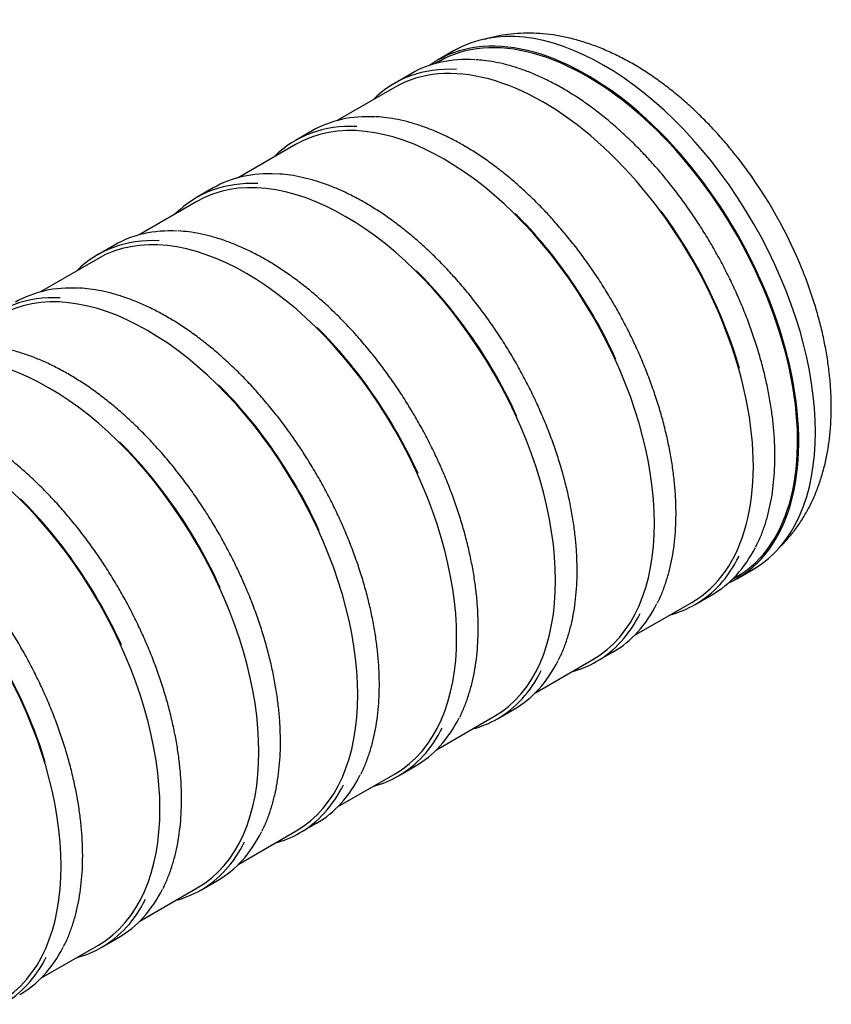
# Model space of a CAD drawing. Units: millimetres. Extents: x 0 to 422, y -1 to 296.
# Drawn here: x 163 to 211, y 68 to 126 of the extents above; entities that cross this region are included whole.
import ezdxf

# ---------------------------------------------------------------- set-up
doc = ezdxf.new("R2010")
doc.units = ezdxf.units.MM
for name, color, linetype in [('2389.003', 7, 'Continuous'), ('2500_RIBI', 7, 'Continuous'), ('Default', 7, 'Continuous'), ('SILINDER_D2500_7', 7, 'Continuous')]:
    doc.layers.add(name, color=color, linetype=linetype)

# ---------------------------------------------------------------- blocks, each defined once
blk = doc.blocks.new('SE2')
at = {"layer": '2389.003', "color": 7, "linetype": 'Continuous'}
for p, q in [((188.944, 124.236), (187.954, 123.664)), ((205.657, 93.002), (206.647, 93.573))]:
    blk.add_line(p, q, dxfattribs=at)
for centre, major_axis, start_param, end_param in [((197.795, 108.905), (-8.851, 15.331), 3.141593, 6.283185), ((196.805, 108.333), (-8.852, 15.331), 3.086125, 6.283185), ((196.805, 108.333), (-8.803, 15.246), 3.118284, 6.283185), ((196.805, 108.333), (-8.852, 15.331), 0, 0.055468), ((196.805, 108.333), (-8.803, 15.246), 0, 0.023309), ((199.794, 110.059), (-8.062, 13.964), 4.48877, 4.954301)]:
    blk.add_ellipse(centre, major_axis=major_axis, ratio=0.57735, start_param=start_param, end_param=end_param, dxfattribs=at)
for points, knots in [([(205.681, 117.928), (205.519, 118.135), (205.191, 118.551), (204.594, 119.24), (203.934, 119.949), (203.247, 120.629), (202.541, 121.271), (201.816, 121.876), (201.075, 122.439), (200.318, 122.96), (199.547, 123.434), (198.764, 123.859), (197.973, 124.233), (197.176, 124.553), (196.377, 124.816), (195.581, 125.021), (194.79, 125.166), (194.01, 125.251), (193.245, 125.275), (192.497, 125.24), (191.771, 125.147), (191.181, 125.022), (190.833, 124.925), (190.717, 124.89)], [0, 0, 0, 0, 0.0322516, 0.0768724, 0.1215981, 0.1664459, 0.2114303, 0.2565612, 0.3018415, 0.3472639, 0.3928065, 0.4384276, 0.4840368, 0.5295286, 0.5747761, 0.6196373, 0.6639713, 0.7076581, 0.7506158, 0.7928108, 0.8342583, 0.8750164, 0.8957219, 0.8957219, 0.8957219, 0.8957219]), ([(208.126, 94.807), (208.154, 94.833), (208.347, 95.019), (208.693, 95.383), (209.131, 95.926), (209.533, 96.51), (209.895, 97.135), (210.218, 97.798), (210.499, 98.5), (210.738, 99.238), (210.932, 100.011), (211.082, 100.816), (211.185, 101.65), (211.242, 102.51), (211.251, 103.391), (211.214, 104.29), (211.132, 105.202), (211.005, 106.124), (210.833, 107.053), (210.62, 107.985), (210.365, 108.919), (210.072, 109.844), (209.759, 110.723), (209.551, 111.23), (209.443, 111.493)], [0.1037856, 0.1037856, 0.1037856, 0.1037856, 0.1103135, 0.1490978, 0.1882037, 0.2277515, 0.2678451, 0.3085646, 0.3499585, 0.3920376, 0.4347712, 0.478089, 0.52189, 0.5660561, 0.6104672, 0.6550148, 0.6996013, 0.7441525, 0.7886305, 0.8330145, 0.8772968, 0.921479, 0.9655694, 1, 1, 1, 1])]:
    blk.add_open_spline(points, degree=3, knots=knots, dxfattribs=at)
at = {"layer": '2500_RIBI', "color": 7, "linetype": 'Continuous'}
for p, q in [((186.394, 122.869), (185.404, 122.297)), ((180.542, 119.49), (179.552, 118.919)), ((174.692, 116.113), (173.702, 115.541)), ((168.843, 112.736), (167.853, 112.164)), ((203.198, 91.477), (204.188, 92.049)), ((197.346, 88.099), (198.336, 88.67)), ((191.496, 84.721), (192.486, 85.293)), ((185.647, 81.344), (186.637, 81.916)), ((179.797, 77.967), (180.787, 78.538)), ((173.948, 74.589), (174.938, 75.161)), ((168.098, 71.212), (169.088, 71.784))]:
    blk.add_line(p, q, dxfattribs=at)
for centre, major_axis, start_param, end_param in [((194.202, 106.83), (8.792, -15.228), 0, 3.141593), ((195.291, 107.459), (-8.897, 15.41), 5.916999, 6.283185), ((194.301, 106.887), (8.897, -15.41), 2.784191, 3.295378), ((188.35, 103.451), (-8.792, 15.228), 3.141593, 6.283185), ((189.439, 104.08), (-8.897, 15.41), 5.922104, 6.283185), ((188.449, 103.509), (8.897, -15.41), 2.788004, 3.295378), ((182.5, 100.074), (-8.792, 15.228), 3.141593, 6.283185), ((182.599, 100.131), (8.897, -15.41), 2.788004, 3.295378), ((183.589, 100.703), (-8.897, 15.41), 5.922104, 6.283185), ((176.651, 96.697), (-8.792, 15.228), 3.141593, 6.283185), ((194.202, 106.83), (-8.827, 15.289), 4.303349, 4.9034), ((188.35, 103.451), (-8.827, 15.289), 4.547768, 5.155382), ((177.74, 97.326), (-8.897, 15.41), 5.922104, 6.283185), ((176.75, 96.754), (8.897, -15.41), 2.788004, 3.295378), ((182.5, 100.074), (-8.827, 15.289), 4.547768, 5.155382), ((170.801, 93.32), (-8.792, 15.228), 3.141593, 6.283185), ((171.89, 93.948), (-8.897, 15.41), 5.922104, 6.283185), ((170.9, 93.377), (8.897, -15.41), 2.788004, 3.295378), ((164.952, 89.942), (-8.792, 15.228), 3.141593, 6.283185), ((176.651, 96.697), (-8.827, 15.289), 4.547768, 5.155382), ((159.102, 86.565), (-8.792, 15.228), 3.141593, 6.283185), ((170.801, 93.32), (-8.827, 15.289), 4.547768, 5.155382), ((153.252, 83.188), (-8.792, 15.228), 3.141593, 6.283185), ((164.952, 89.942), (-8.827, 15.289), 4.547768, 5.155382), ((159.102, 86.565), (-8.827, 15.289), 4.547768, 5.155382), ((194.301, 106.887), (8.897, -15.41), 0, 0.365302), ((195.291, 107.459), (-8.897, 15.41), 3.141593, 3.50243), ((153.252, 83.188), (-8.827, 15.289), 4.326259, 4.962199), ((189.439, 104.08), (-8.897, 15.41), 3.141593, 3.508197), ((194.301, 106.887), (8.897, -15.41), 6.1294, 6.283185), ((188.449, 103.509), (8.897, -15.41), 0, 0.365082), ((183.589, 100.703), (-8.897, 15.41), 3.141593, 3.508197), ((188.449, 103.509), (8.897, -15.41), 6.1294, 6.283185), ((182.599, 100.131), (8.897, -15.41), 0, 0.365082), ((177.74, 97.326), (-8.897, 15.41), 3.141593, 3.508197), ((182.599, 100.131), (8.897, -15.41), 6.1294, 6.283185), ((176.75, 96.754), (8.897, -15.41), 0, 0.365082), ((171.89, 93.948), (-8.897, 15.41), 3.141593, 3.508197), ((176.75, 96.754), (8.897, -15.41), 6.1294, 6.283185), ((170.9, 93.377), (8.897, -15.41), 0, 0.365082), ((166.041, 90.571), (-8.897, 15.41), 3.141593, 3.508197), ((170.9, 93.377), (8.897, -15.41), 6.1294, 6.283185), ((165.051, 90), (8.897, -15.41), 0, 0.365082), ((160.191, 87.194), (-8.897, 15.41), 3.141593, 3.508197), ((165.051, 90), (8.897, -15.41), 6.1294, 6.283185), ((159.201, 86.622), (8.897, -15.41), 0, 0.365082), ((154.341, 83.817), (-8.897, 15.41), 3.141593, 3.502726), ((159.201, 86.622), (8.897, -15.41), 6.1294, 6.283185), ((153.351, 83.245), (8.897, -15.41), 0, 0.358688)]:
    blk.add_ellipse(centre, major_axis=major_axis, ratio=0.57735, start_param=start_param, end_param=end_param, dxfattribs=at)
for points, knots in [([(206.788, 94.894), (206.874, 95.067), (207.036, 95.397), (207.27, 96.007), (207.477, 96.675), (207.646, 97.384), (207.775, 98.124), (207.863, 98.894), (207.911, 99.692), (207.919, 100.514), (207.885, 101.359), (207.811, 102.223), (207.697, 103.104), (207.543, 103.998), (207.35, 104.904), (207.118, 105.818), (206.848, 106.737), (206.541, 107.658), (206.198, 108.579), (205.82, 109.496), (205.408, 110.406), (204.964, 111.307), (204.489, 112.195), (203.984, 113.069), (203.452, 113.924), (202.893, 114.759), (202.31, 115.57), (201.705, 116.356), (201.079, 117.113), (200.434, 117.839), (199.773, 118.532), (199.098, 119.189), (198.41, 119.809), (197.712, 120.389), (197.006, 120.927), (196.295, 121.423), (195.58, 121.873), (194.864, 122.278), (194.149, 122.634), (193.437, 122.942), (192.732, 123.2), (192.032, 123.408), (191.349, 123.561), (190.73, 123.66), (190.385, 123.682), (190.22, 123.693)], [0, 0, 0, 0, 0.018846, 0.042334, 0.065842, 0.089367, 0.112903, 0.136446, 0.159993, 0.183542, 0.207091, 0.230639, 0.254184, 0.277727, 0.301268, 0.324806, 0.348341, 0.371875, 0.395407, 0.418937, 0.442466, 0.465994, 0.489521, 0.513048, 0.536576, 0.560103, 0.583632, 0.607161, 0.630692, 0.654224, 0.677759, 0.701296, 0.724836, 0.748378, 0.771924, 0.795473, 0.819025, 0.842579, 0.866136, 0.889693, 0.913249, 0.936802, 0.960347, 0.983882, 1, 1, 1, 1]), ([(200.964, 91.577), (201.022, 91.689), (201.162, 91.967), (201.377, 92.513), (201.591, 93.174), (201.767, 93.877), (201.903, 94.611), (201.999, 95.377), (202.054, 96.169), (202.069, 96.988), (202.043, 97.829), (201.976, 98.689), (201.869, 99.567), (201.722, 100.46), (201.535, 101.364), (201.31, 102.276), (201.047, 103.195), (200.746, 104.116), (200.41, 105.036), (200.038, 105.954), (199.632, 106.866), (199.193, 107.769), (198.724, 108.66), (198.224, 109.536), (197.697, 110.395), (197.143, 111.234), (196.564, 112.049), (195.963, 112.84), (195.34, 113.602), (194.699, 114.333), (194.04, 115.032), (193.367, 115.696), (192.682, 116.323), (191.985, 116.91), (191.281, 117.456), (190.57, 117.959), (189.856, 118.418), (189.14, 118.831), (188.424, 119.196), (187.712, 119.513), (187.005, 119.779), (186.305, 119.996), (185.619, 120.16), (184.938, 120.275), (184.539, 120.306), (184.308, 120.322)], [0, 0, 0, 0, 0.012282, 0.035773, 0.059284, 0.082813, 0.106353, 0.129902, 0.153455, 0.17701, 0.200566, 0.22412, 0.247672, 0.271222, 0.294769, 0.318314, 0.341856, 0.365397, 0.388935, 0.412472, 0.436007, 0.459542, 0.483076, 0.506609, 0.530143, 0.553677, 0.577211, 0.600747, 0.624284, 0.647822, 0.671363, 0.694906, 0.718452, 0.742, 0.765551, 0.789106, 0.812664, 0.836224, 0.859787, 0.883351, 0.906914, 0.930473, 0.954027, 0.97757, 1, 1, 1, 1]), ([(195.115, 88.2), (195.172, 88.312), (195.312, 88.589), (195.527, 89.136), (195.742, 89.797), (195.918, 90.5), (196.054, 91.234), (196.149, 91.999), (196.205, 92.792), (196.219, 93.61), (196.193, 94.451), (196.126, 95.312), (196.019, 96.19), (195.872, 97.083), (195.686, 97.986), (195.461, 98.899), (195.197, 99.817), (194.897, 100.738), (194.56, 101.659), (194.188, 102.577), (193.782, 103.489), (193.344, 104.392), (192.874, 105.283), (192.375, 106.159), (191.847, 107.018), (191.293, 107.856), (190.714, 108.672), (190.113, 109.462), (189.491, 110.224), (188.849, 110.956), (188.191, 111.655), (187.518, 112.319), (186.832, 112.945), (186.136, 113.533), (185.431, 114.079), (184.721, 114.582), (184.006, 115.041), (183.29, 115.453), (182.575, 115.819), (181.862, 116.135), (181.156, 116.402), (180.455, 116.619), (179.769, 116.782), (179.088, 116.897), (178.689, 116.928), (178.459, 116.945)], [0, 0, 0, 0, 0.012282, 0.035773, 0.059284, 0.082813, 0.106353, 0.129902, 0.153455, 0.17701, 0.200566, 0.22412, 0.247672, 0.271222, 0.294769, 0.318314, 0.341856, 0.365397, 0.388935, 0.412472, 0.436007, 0.459542, 0.483076, 0.506609, 0.530143, 0.553677, 0.577211, 0.600747, 0.624284, 0.647822, 0.671363, 0.694906, 0.718452, 0.742, 0.765551, 0.789106, 0.812664, 0.836224, 0.859787, 0.883351, 0.906914, 0.930473, 0.954027, 0.97757, 1, 1, 1, 1]), ([(189.265, 84.823), (189.322, 84.934), (189.463, 85.212), (189.678, 85.759), (189.892, 86.42), (190.068, 87.123), (190.204, 87.857), (190.3, 88.622), (190.355, 89.415), (190.369, 90.233), (190.343, 91.074), (190.277, 91.935), (190.17, 92.813), (190.023, 93.705), (189.836, 94.609), (189.611, 95.522), (189.348, 96.44), (189.047, 97.361), (188.71, 98.282), (188.339, 99.2), (187.933, 100.111), (187.494, 101.014), (187.025, 101.905), (186.525, 102.782), (185.998, 103.64), (185.444, 104.479), (184.865, 105.295), (184.263, 106.085), (183.641, 106.847), (183, 107.579), (182.341, 108.278), (181.668, 108.941), (180.982, 109.568), (180.286, 110.155), (179.582, 110.702), (178.871, 111.205), (178.156, 111.664), (177.44, 112.076), (176.725, 112.441), (176.013, 112.758), (175.306, 113.025), (174.605, 113.241), (173.919, 113.405), (173.239, 113.52), (172.84, 113.551), (172.609, 113.568)], [0, 0, 0, 0, 0.012282, 0.035773, 0.059284, 0.082813, 0.106353, 0.129902, 0.153455, 0.17701, 0.200566, 0.22412, 0.247672, 0.271222, 0.294769, 0.318314, 0.341856, 0.365397, 0.388935, 0.412472, 0.436007, 0.459542, 0.483076, 0.506609, 0.530143, 0.553677, 0.577211, 0.600747, 0.624284, 0.647822, 0.671363, 0.694906, 0.718452, 0.742, 0.765551, 0.789106, 0.812664, 0.836224, 0.859787, 0.883351, 0.906914, 0.930473, 0.954027, 0.97757, 1, 1, 1, 1]), ([(183.416, 81.445), (183.473, 81.557), (183.613, 81.835), (183.828, 82.381), (184.043, 83.042), (184.219, 83.746), (184.354, 84.48), (184.45, 85.245), (184.505, 86.038), (184.52, 86.856), (184.494, 87.697), (184.427, 88.558), (184.32, 89.436), (184.173, 90.328), (183.987, 91.232), (183.761, 92.144), (183.498, 93.063), (183.198, 93.984), (182.861, 94.905), (182.489, 95.822), (182.083, 96.734), (181.645, 97.637), (181.175, 98.528), (180.675, 99.404), (180.148, 100.263), (179.594, 101.102), (179.015, 101.918), (178.414, 102.708), (177.791, 103.47), (177.15, 104.202), (176.492, 104.9), (175.819, 105.564), (175.133, 106.191), (174.437, 106.778), (173.732, 107.324), (173.021, 107.828), (172.307, 108.286), (171.591, 108.699), (170.876, 109.064), (170.163, 109.381), (169.456, 109.648), (168.756, 109.864), (168.07, 110.028), (167.389, 110.143), (166.99, 110.174), (166.759, 110.19)], [0, 0, 0, 0, 0.012282, 0.035773, 0.059284, 0.082813, 0.106353, 0.129902, 0.153455, 0.17701, 0.200566, 0.22412, 0.247672, 0.271222, 0.294769, 0.318314, 0.341856, 0.365397, 0.388935, 0.412472, 0.436007, 0.459542, 0.483076, 0.506609, 0.530143, 0.553677, 0.577211, 0.600747, 0.624284, 0.647822, 0.671363, 0.694906, 0.718452, 0.742, 0.765551, 0.789106, 0.812664, 0.836224, 0.859787, 0.883351, 0.906914, 0.930473, 0.954027, 0.97757, 1, 1, 1, 1]), ([(177.566, 78.068), (177.623, 78.18), (177.764, 78.458), (177.979, 79.004), (178.193, 79.665), (178.369, 80.368), (178.505, 81.102), (178.601, 81.867), (178.656, 82.66), (178.67, 83.479), (178.644, 84.319), (178.577, 85.18), (178.47, 86.058), (178.323, 86.951), (178.137, 87.855), (177.912, 88.767), (177.648, 89.685), (177.348, 90.606), (177.011, 91.527), (176.639, 92.445), (176.233, 93.357), (175.795, 94.26), (175.325, 95.151), (174.826, 96.027), (174.298, 96.886), (173.744, 97.725), (173.166, 98.54), (172.564, 99.331), (171.942, 100.093), (171.3, 100.824), (170.642, 101.523), (169.969, 102.187), (169.283, 102.813), (168.587, 103.401), (167.882, 103.947), (167.172, 104.45), (166.457, 104.909), (165.741, 105.322), (165.026, 105.687), (164.313, 106.003), (163.607, 106.27), (162.906, 106.487), (162.22, 106.651), (161.539, 106.765), (161.14, 106.796), (160.91, 106.813)], [0, 0, 0, 0, 0.012282, 0.035773, 0.059284, 0.082813, 0.106353, 0.129902, 0.153455, 0.17701, 0.200566, 0.22412, 0.247672, 0.271222, 0.294769, 0.318314, 0.341856, 0.365397, 0.388935, 0.412472, 0.436007, 0.459542, 0.483076, 0.506609, 0.530143, 0.553677, 0.577211, 0.600747, 0.624284, 0.647822, 0.671363, 0.694906, 0.718452, 0.742, 0.765551, 0.789106, 0.812664, 0.836224, 0.859787, 0.883351, 0.906914, 0.930473, 0.954027, 0.97757, 1, 1, 1, 1]), ([(171.716, 74.691), (171.773, 74.803), (171.914, 75.08), (172.129, 75.627), (172.343, 76.288), (172.519, 76.991), (172.655, 77.725), (172.751, 78.49), (172.806, 79.283), (172.821, 80.101), (172.794, 80.942), (172.728, 81.803), (172.621, 82.681), (172.474, 83.573), (172.287, 84.477), (172.062, 85.39), (171.799, 86.308), (171.498, 87.229), (171.162, 88.15), (170.79, 89.068), (170.384, 89.98), (169.945, 90.882), (169.476, 91.773), (168.976, 92.65), (168.449, 93.509), (167.895, 94.347), (167.316, 95.163), (166.715, 95.953), (166.092, 96.715), (165.451, 97.447), (164.792, 98.146), (164.119, 98.81), (163.434, 99.436), (162.737, 100.024), (162.033, 100.57), (161.322, 101.073), (160.608, 101.532), (159.892, 101.944), (159.176, 102.31), (158.464, 102.626), (157.757, 102.893), (157.057, 103.109), (156.371, 103.273), (155.69, 103.388), (155.291, 103.419), (155.06, 103.436)], [0, 0, 0, 0, 0.012282, 0.035773, 0.059284, 0.082813, 0.106353, 0.129902, 0.153455, 0.17701, 0.200566, 0.22412, 0.247672, 0.271222, 0.294769, 0.318314, 0.341856, 0.365397, 0.388935, 0.412472, 0.436007, 0.459542, 0.483076, 0.506609, 0.530143, 0.553677, 0.577211, 0.600747, 0.624284, 0.647822, 0.671363, 0.694906, 0.718452, 0.742, 0.765551, 0.789106, 0.812664, 0.836224, 0.859787, 0.883351, 0.906914, 0.930473, 0.954027, 0.97757, 1, 1, 1, 1]), ([(165.839, 71.255), (165.867, 71.307), (165.988, 71.531), (166.189, 72.012), (166.418, 72.657), (166.609, 73.348), (166.76, 74.07), (166.87, 74.824), (166.941, 75.607), (166.97, 76.416), (166.959, 77.249), (166.908, 78.103), (166.816, 78.975), (166.684, 79.862), (166.512, 80.762), (166.301, 81.672), (166.052, 82.588), (165.765, 83.508), (165.442, 84.43), (165.083, 85.349), (164.689, 86.263), (164.263, 87.17), (163.805, 88.065), (163.316, 88.948), (162.799, 89.813), (162.255, 90.66), (161.685, 91.484), (161.092, 92.284), (160.477, 93.057), (159.842, 93.801), (159.19, 94.512), (158.522, 95.189), (157.841, 95.83), (157.148, 96.432), (156.447, 96.994), (155.738, 97.513), (155.025, 97.989), (154.309, 98.419), (153.593, 98.802), (152.879, 99.137), (152.17, 99.422), (151.468, 99.657), (150.773, 99.842), (150.097, 99.971), (149.582, 100.04), (149.33, 100.049), (149.275, 100.051)], [0, 0, 0, 0, 0.005812, 0.029292, 0.052796, 0.076318, 0.099854, 0.123399, 0.14695, 0.170504, 0.194059, 0.217613, 0.241165, 0.264715, 0.288263, 0.311808, 0.335351, 0.358891, 0.382429, 0.405966, 0.429501, 0.453036, 0.476569, 0.500102, 0.523635, 0.547168, 0.570702, 0.594236, 0.617772, 0.641309, 0.664848, 0.68839, 0.711933, 0.73548, 0.75903, 0.782583, 0.806138, 0.829697, 0.853258, 0.876821, 0.900384, 0.923945, 0.9475, 0.971047, 0.994581, 1, 1, 1, 1])]:
    blk.add_open_spline(points, degree=3, knots=knots, dxfattribs=at)
at = {"layer": 'SILINDER_D2500_7', "color": 7, "linetype": 'Continuous'}
for p, q in [((188.443, 123.809), (187.861, 123.474)), ((185.41, 122.058), (182.01, 120.095)), ((179.558, 118.68), (176.16, 116.718)), ((173.708, 115.302), (170.311, 113.341)), ((167.859, 111.925), (164.461, 109.963)), ((205.445, 93.017), (206.027, 93.353)), ((199.594, 89.639), (202.994, 91.602)), ((193.744, 86.262), (197.142, 88.223)), ((187.895, 82.884), (191.292, 84.846)), ((182.045, 79.507), (185.443, 81.469)), ((176.195, 76.13), (179.593, 78.091)), ((170.346, 72.752), (173.744, 74.714)), ((164.496, 69.375), (167.894, 71.337))]:
    blk.add_line(p, q, dxfattribs=at)

msp = doc.modelspace()

# ---------------------------------------------------------------- block references
at = {"layer": 'Default'}
msp.add_blockref('SE2', (0, 0), dxfattribs=at)

doc.saveas('drawing.dxf')
